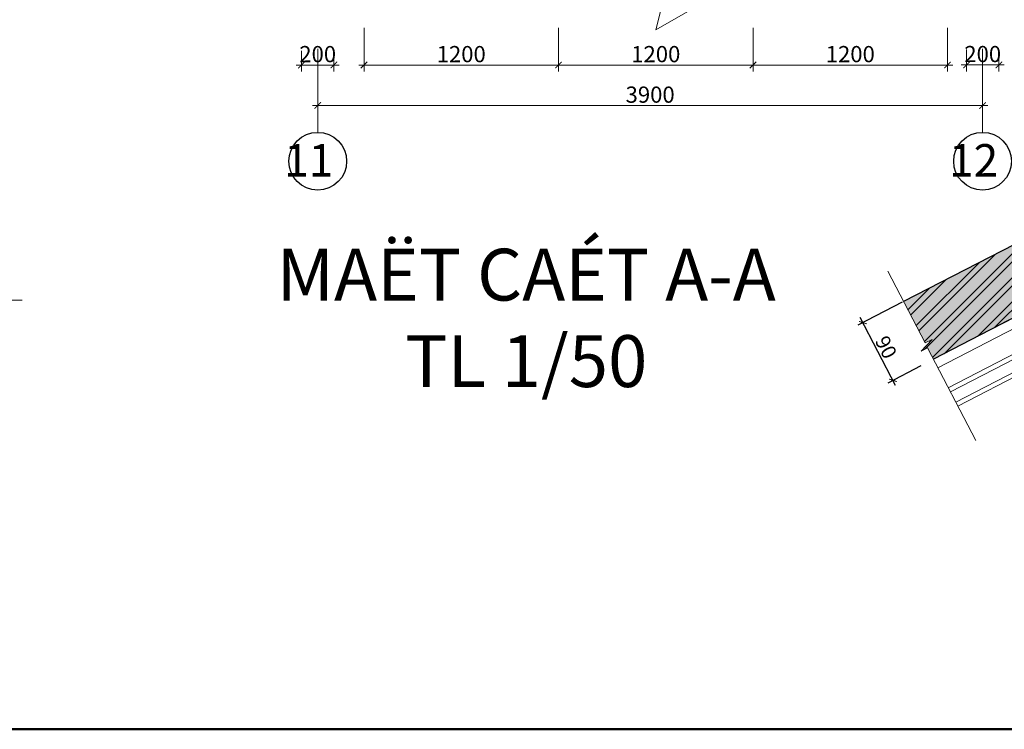
# Model space of a CAD drawing. Extents: x -161399 to 271811, y -67052 to 118520.
# Drawn here: x 5131 to 20313, y -67052 to -56106 of the extents above; entities that cross this region are included whole.
import ezdxf

# ---------------------------------------------------------------- set-up
doc = ezdxf.new("R2010")
doc.units = 0
doc.header["$LTSCALE"] = 2000
doc.header["$MEASUREMENT"] = 0
doc.layers.get('0').update_dxf_attribs({"linetype": 'CONTINUOUS'})
doc.layers.get('DEFPOINTS').update_dxf_attribs({"linetype": 'CONTINUOUS'})
for name, color, linetype, lineweight in [('COBAN', 7, 'CONTINUOUS', 20), ('COT_CHONG-02', 251, 'CONTINUOUS', 15), ('HATCH', 8, 'CONTINUOUS', 13), ('kich thuoc', 6, 'CONTINUOUS', 15), ('LAYER7', 2, 'CONTINUOUS', 20), ('MO', 115, 'CONTINUOUS', 13), ('TEXT', 3, 'CONTINUOUS', 20), ('TUONG', 1, 'CONTINUOUS', 30), ('VK015', 105, 'CONTINUOUS', 15), ('XA_GO-03', 11, 'CONTINUOUS', 15)]:
    doc.layers.add(name, color=color, linetype=linetype, lineweight=lineweight)
doc.styles.add('CHU TL100', font='VHELVCN0.TTF', dxfattribs={"height": 250})
doc.styles.add('STYLE2', font='VHELVCN0.TTF', dxfattribs={"height": 350})
doc.styles.add('TAO', font='VHELVCN0.TTF')
doc.styles.add('TO', font='VHELVCN0.TTF', dxfattribs={"height": 250})
doc.dimstyles.new('Copy(2) of TL100 40', dxfattribs={"dimscale": 100, "dimtxt": 250, "dimasz": 1, "dimexe": 1, "dimexo": 0, "dimgap": 0.4, "dimtad": 1, "dimdec": 0, "dimlfac": 0.4, "dimzin": 0, "dimdsep": 46, "dimtxsty": 'CHU TL100', "dimblk": 'ARCHTICK', "dimcen": 0.09, "dimdle": 0.8, "dimclrd": 137, "dimclre": 137, "dimclrt": 94, "dimadec": 0, "dimazin": 0, "dimtfac": 1, "dimtdec": 0, "dimtofl": 0, "dimtmove": 0, "dimatfit": 3, "dimldrblk": 'ARCHTICK', "dimfxl": 0, "dimtolj": 1, "dimtzin": 0, "dimlwd": 15, "dimlwe": 15, "dimarcsym": 0})
doc.dimstyles.new('TAO-10', dxfattribs={"dimscale": 90, "dimtxt": 2.5, "dimasz": 1, "dimexe": 1, "dimexo": 0, "dimgap": 0.3, "dimtad": 1, "dimdec": 0, "dimlfac": 0.1, "dimdsep": 46, "dimtxsty": 'TAO', "dimblk1": 'ARCHTICK', "dimblk2": 'ARCHTICK', "dimsah": 1, "dimcen": 2, "dimdle": 1, "dimadec": 0, "dimazin": 0, "dimtfac": 1, "dimtdec": 0, "dimtmove": 0, "dimatfit": 3, "dimldrblk": 'ARCHTICK', "dimfxl": 0, "dimtolj": 1, "dimtzin": 0, "dimarcsym": 0})

# ---------------------------------------------------------------- blocks, each defined once
blk = doc.blocks.new('_ARCHTICK')
at = {"color": 0, "linetype": 'ByBlock', "const_width": 0.15}
blk.add_lwpolyline([(-0.5, -0.5), (0.5, 0.5)], dxfattribs=at)
blk = doc.blocks.new('*D5')
at = {"layer": 'COT_CHONG-02', "color": 0, "lineweight": -2}
for p, q in [((18738, -60465), (18053, -60820)), ((18636, -61749), (18091, -60699)), ((19026, -61446), (18515, -61711))]:
    blk.add_line(p, q, dxfattribs=at)
at = {"layer": 'DEFPOINTS', "color": 0}
for p in [(18738, -60465), (18133, -60779), (19026, -61446)]:
    blk.add_point(p, dxfattribs=at)
at = {"layer": 'COT_CHONG-02', "color": 0, "lineweight": -2, "xscale": 90, "yscale": 90, "zscale": 90}
for p, rotation in [((18133, -60779), 117.4156874755396), ((18595, -61669), 297.4156874755396)]:
    blk.add_blockref('_ARCHTICK', p, dxfattribs=dict(at, rotation=rotation))
at = {"layer": 'COT_CHONG-02', "color": 0, "insert": (18490, -61159), "char_height": 225, "attachment_point": 5, "rotation": 297.4157, "style": 'TAO'}
blk.add_mtext('\\A1;90', dxfattribs=at)
blk = doc.blocks.new('*D15')
at = {"layer": 'DEFPOINTS', "color": 0}
for p in [(9727, -56554), (19978, -56554), (19978, -57429)]:
    blk.add_point(p, dxfattribs=at)
at = {"layer": 'kich thuoc', "color": 137, "lineweight": 15}
for p, q in [((9727, -56554), (9727, -57529)), ((19978, -56554), (19978, -57529)), ((9647, -57429), (20058, -57429))]:
    blk.add_line(p, q, dxfattribs=at)
at = {"layer": 'kich thuoc', "color": 137, "lineweight": 15, "xscale": 100, "yscale": 100, "zscale": 100, "rotation": 180}
blk.add_blockref('_ARCHTICK', (9727, -57429), dxfattribs=at)
at = {"layer": 'kich thuoc', "color": 137, "lineweight": 15, "xscale": 100, "yscale": 100, "zscale": 100}
blk.add_blockref('_ARCHTICK', (19978, -57429), dxfattribs=at)
at = {"layer": 'kich thuoc', "color": 94, "insert": (14852, -57262), "char_height": 250, "attachment_point": 5, "style": 'CHU TL100'}
blk.add_mtext('\\A1;3900', dxfattribs=at)
blk = doc.blocks.new('*D16')
at = {"layer": 'DEFPOINTS', "color": 0}
for p in [(19730, -56564), (20230, -56568), (20230, -56804)]:
    blk.add_point(p, dxfattribs=at)
at = {"layer": 'kich thuoc', "color": 137, "lineweight": 15}
for p, q in [((19730, -56564), (19730, -56904)), ((20230, -56568), (20230, -56904)), ((19650, -56804), (20310, -56804))]:
    blk.add_line(p, q, dxfattribs=at)
at = {"layer": 'kich thuoc', "color": 137, "lineweight": 15, "xscale": 100, "yscale": 100, "zscale": 100, "rotation": 180}
blk.add_blockref('_ARCHTICK', (19730, -56804), dxfattribs=at)
at = {"layer": 'kich thuoc', "color": 137, "lineweight": 15, "xscale": 100, "yscale": 100, "zscale": 100}
blk.add_blockref('_ARCHTICK', (20230, -56804), dxfattribs=at)
at = {"layer": 'kich thuoc', "color": 94, "insert": (19980, -56636), "char_height": 250, "attachment_point": 5, "style": 'CHU TL100'}
blk.add_mtext('\\A1;200', dxfattribs=at)
blk = doc.blocks.new('*D17')
at = {"layer": 'DEFPOINTS', "color": 0}
for p in [(9476, -56587), (9976, -56592), (9976, -56805)]:
    blk.add_point(p, dxfattribs=at)
at = {"layer": 'kich thuoc', "color": 137, "lineweight": 15}
for p, q in [((9476, -56587), (9476, -56905)), ((9976, -56592), (9976, -56905)), ((9396, -56805), (10056, -56805))]:
    blk.add_line(p, q, dxfattribs=at)
at = {"layer": 'kich thuoc', "color": 137, "lineweight": 15, "xscale": 100, "yscale": 100, "zscale": 100, "rotation": 180}
blk.add_blockref('_ARCHTICK', (9476, -56805), dxfattribs=at)
at = {"layer": 'kich thuoc', "color": 137, "lineweight": 15, "xscale": 100, "yscale": 100, "zscale": 100}
blk.add_blockref('_ARCHTICK', (9976, -56805), dxfattribs=at)
at = {"layer": 'kich thuoc', "color": 94, "insert": (9726, -56637), "char_height": 250, "attachment_point": 5, "style": 'CHU TL100'}
blk.add_mtext('\\A1;200', dxfattribs=at)
blk = doc.blocks.new('*D54')
at = {"layer": 'DEFPOINTS', "color": 0}
for p in [(10440, -56231), (13439, -56231), (13439, -56805)]:
    blk.add_point(p, dxfattribs=at)
at = {"layer": 'TUONG', "color": 137, "lineweight": 15}
for p, q in [((10440, -56231), (10440, -56905)), ((13439, -56231), (13439, -56905)), ((10360, -56805), (13519, -56805))]:
    blk.add_line(p, q, dxfattribs=at)
at = {"layer": 'TUONG', "color": 137, "lineweight": 15, "xscale": 100, "yscale": 100, "zscale": 100, "rotation": 180}
blk.add_blockref('_ARCHTICK', (10440, -56805), dxfattribs=at)
at = {"layer": 'TUONG', "color": 137, "lineweight": 15, "xscale": 100, "yscale": 100, "zscale": 100}
blk.add_blockref('_ARCHTICK', (13439, -56805), dxfattribs=at)
at = {"layer": 'TUONG', "color": 94, "insert": (11939, -56637), "char_height": 250, "attachment_point": 5, "style": 'CHU TL100'}
blk.add_mtext('\\A1;1200', dxfattribs=at)
blk = doc.blocks.new('*D55')
at = {"layer": 'DEFPOINTS', "color": 0}
for p in [(13439, -56231), (16438, -56231), (16438, -56805)]:
    blk.add_point(p, dxfattribs=at)
at = {"layer": 'TUONG', "color": 137, "lineweight": 15}
for p, q in [((13439, -56231), (13439, -56905)), ((16438, -56231), (16438, -56905)), ((13359, -56805), (16518, -56805))]:
    blk.add_line(p, q, dxfattribs=at)
at = {"layer": 'TUONG', "color": 137, "lineweight": 15, "xscale": 100, "yscale": 100, "zscale": 100, "rotation": 180}
blk.add_blockref('_ARCHTICK', (13439, -56805), dxfattribs=at)
at = {"layer": 'TUONG', "color": 137, "lineweight": 15, "xscale": 100, "yscale": 100, "zscale": 100}
blk.add_blockref('_ARCHTICK', (16438, -56805), dxfattribs=at)
at = {"layer": 'TUONG', "color": 94, "insert": (14939, -56637), "char_height": 250, "attachment_point": 5, "style": 'CHU TL100'}
blk.add_mtext('\\A1;1200', dxfattribs=at)
blk = doc.blocks.new('*D56')
at = {"layer": 'DEFPOINTS', "color": 0}
for p in [(16438, -56231), (19437, -56231), (19437, -56805)]:
    blk.add_point(p, dxfattribs=at)
at = {"layer": 'TUONG', "color": 137, "lineweight": 15}
for p, q in [((16438, -56231), (16438, -56905)), ((19437, -56231), (19437, -56905)), ((16358, -56805), (19517, -56805))]:
    blk.add_line(p, q, dxfattribs=at)
at = {"layer": 'TUONG', "color": 137, "lineweight": 15, "xscale": 100, "yscale": 100, "zscale": 100, "rotation": 180}
blk.add_blockref('_ARCHTICK', (16438, -56805), dxfattribs=at)
at = {"layer": 'TUONG', "color": 137, "lineweight": 15, "xscale": 100, "yscale": 100, "zscale": 100}
blk.add_blockref('_ARCHTICK', (19437, -56805), dxfattribs=at)
at = {"layer": 'TUONG', "color": 94, "insert": (17938, -56637), "char_height": 250, "attachment_point": 5, "style": 'CHU TL100'}
blk.add_mtext('\\A1;1200', dxfattribs=at)

msp = doc.modelspace()

# ---------------------------------------------------------------- hatches: boundary and pattern name
at = {"layer": 'COT_CHONG-02'}
h = msp.add_hatch(dxfattribs=at)
h.set_pattern_fill('ANSI32', color=256, scale=700, style=0)
h.set_pattern_definition([(45, (12244.3, -20387.5), (-185.6155, 185.6155), []), (45, (12368.05, -20387.5), (-185.6155, 185.6155), [])])
h.paths.add_polyline_path([(27872.61, -56540.33), (34441.75, -56540.33), (34441.75, -55968.32), (34394.03, -55949.91), (34479.8, -55928.01), (34441.75, -55906.11), (34441.75, -55540.33), (25872.61, -55540.33), (25872.61, -56804.4), (18759.81, -60451.38), (19090.25, -61088.6), (19200.37, -61039.99), (19030.82, -61217.34), (19127.87, -61167.96), (19220.14, -61345.05), (25872.61, -57894.43), (25872.61, -58540.33), (27872.61, -58540.33)])
h = msp.add_hatch(dxfattribs=at)
h.set_pattern_fill('AR-CONC', color=256, scale=100, style=0)
h.set_pattern_definition([(50, (12244.3, -20387.5), (717.26, -62.752), [75, -825]), (355, (12244.3, -20387.5), (-138.751, 752.192), [60, -660]), (100.4514, (12304.1, -20392.74), (578.509, 689.44), [63.74, -701.142]), (46.1842, (12244.3, -20187.5), (1067.241, -165.519), [112.5, -1237.5]), (96.6356, (12333.2, -20201.3), (934.663, 974.118), [95.61, -1051.713]), (351.1842, (12244.3, -20187.5), (934.662, 974.119), [90, -990]), (21, (12344.3, -20237.5), (596.907, -402.619), [75, -825]), (326, (12344.3, -20237.5), (243.315, 725.15), [60, -660]), (71.4514, (12394.05, -20271.06), (840.223, 322.53), [63.74, -701.142]), (37.5, (12244.3, -20387.5), (12.1599, 332.8939), [0, -652, 0, -670, 0, -662.5]), (7.5, (12244.3, -20387.5), (263.0695, 394.4117), [0, -382, 0, -637, 0, -252.5]), (327.5, (12021.3, -20387.5), (533.8224, -22.5549), [0, -250, 0, -780, 0, -1035]), (317.5, (11921.3, -20387.5), (583.186, 100.105), [0, -325, 0, -518, 0, -735])])
h.paths.add_polyline_path([(27872.61, -56540.33), (34441.75, -56540.33), (34441.75, -55968.32), (34394.03, -55949.91), (34479.8, -55928.01), (34441.75, -55906.11), (34441.75, -55540.33), (25872.61, -55540.33), (25872.61, -56804.4), (18759.81, -60451.38), (19090.25, -61088.6), (19200.37, -61039.99), (19030.82, -61217.34), (19127.87, -61167.96), (19220.14, -61345.05), (25872.61, -57894.43), (25872.61, -58540.33), (27872.61, -58540.33)])

# ---------------------------------------------------------------- linework, layer by layer
at = {"ltscale": 1200}
for centre in [(9726.56, -58289.61), (19977.52, -58289.61)]:
    msp.add_circle(centre, 445.25, dxfattribs=at)
at = {"layer": 'COBAN', "color": 4}
for p, q in [((9726.56, -57844.36), (9726.56, -57429.42)), ((19977.52, -57844.36), (19977.52, -57429.42))]:
    msp.add_line(p, q, dxfattribs=at)
at = {"layer": 'COT_CHONG-02'}
for p, q in [((9726.56, -57466.92), (9726.56, -57608.53)), ((19090.25, -61088.6), (18517.9, -59984.88)), ((19200.37, -61039.99), (19030.82, -61217.34)), ((19030.82, -61217.34), (19127.87, -61167.96)), ((19090.25, -61088.6), (19200.37, -61039.99)), ((19872.13, -62596.38), (19127.87, -61167.96))]:
    msp.add_line(p, q, dxfattribs=at)
at = {"layer": 'LAYER7', "lineweight": 50}
msp.add_line((-31125.9, -67052.48), (52874.1, -67052.48), dxfattribs=at)
at = {"layer": 'MO', "ltscale": 5}
for points in [[(8797.18, -55980.82), (15013.84, -55980.82), (14940.44, -56264.21), (16032.17, -55630.55), (15937.11, -55980.82), (20602.42, -55980.82)], [(-12235.63, -60430.04), (-3794.92, -60430.04), (-3868.31, -60713.43), (-2776.58, -60079.76), (-2871.64, -60430.04), (5169.51, -60430.04)]]:
    msp.add_lwpolyline(points, dxfattribs=at)
at = {"layer": 'TUONG'}
for p, q in [((25872.61, -56804.4), (18759.81, -60451.38)), ((25872.61, -57894.43), (19220.14, -61345.05))]:
    msp.add_line(p, q, dxfattribs=at)
at = {"layer": 'TUONG', "color": 1, "lineweight": 0}
msp.add_line((19220.14, -61345.05), (25872.61, -57894.43), dxfattribs=at)
at = {"layer": 'VK015'}
for p, q in [((25606.83, -58201), (19287.3, -61473.95)), ((20797.47, -60691.82), (19287.3, -61473.95)), ((20958.43, -61002.61), (19449.03, -61784.35))]:
    msp.add_line(p, q, dxfattribs=at)
at = {"layer": 'XA_GO-03'}
for p, q in [((25759.32, -58596.8), (19482.11, -61847.83)), ((25841.38, -58755.22), (19564.73, -62006.4)), ((25873.56, -58817.38), (19597.07, -62068.48))]:
    msp.add_line(p, q, dxfattribs=at)

# ---------------------------------------------------------------- texts
at = {"layer": 'HATCH', "char_height": 500, "width": 1413.1408, "attachment_point": 3, "style": 'STYLE2'}
for s, insert in [('{\\C1;11}', (9967.53, -58025.03)), ('{\\C1;12}', (20218.49, -58025.03))]:
    msp.add_mtext(s, dxfattribs=dict(at, insert=insert))
at = {"layer": 'TEXT', "insert": (12940.9, -59639.09), "char_height": 800, "width": 15734.0018, "attachment_point": 2, "style": 'TO'}
msp.add_mtext('{\\fVNI-Helve-Condense|b1|i0|c0|p2;MAËT CAÉT A-A \\PTL 1/50}', dxfattribs=at)

# ---------------------------------------------------------------- dimensions: what is measured, and where the dimension line sits
at = {"layer": 'COT_CHONG-02'}
dim = msp.add_linear_dim(base=(18132.81, -60778.72), p1=(19025.92, -61445.79), p2=(18737.8, -60464.91), angle=117.415687, text='90', dimstyle='TAO-10', dxfattribs=at)
dim.commit()
dim.dimension.update_dxf_attribs({"geometry": '*D5', "text_midpoint": (18489.77, -61158.73)})
at = {"layer": 'kich thuoc'}
for base, p1, p2, picture, middle in [((9976.14, -56804.9), (9476.13, -56587.49), (9976.14, -56591.5), '*D17', (9726.13, -56804.9)), ((20230.1, -56803.66), (19730.09, -56564.41), (20230.1, -56568.42), '*D16', (19980.09, -56803.66))]:
    dim = msp.add_linear_dim(base=base, p1=p1, p2=p2, dimstyle='Copy(2) of TL100 40', dxfattribs=at)
    dim.commit()
    dim.dimension.update_dxf_attribs({"geometry": picture, "text_midpoint": middle, "dimtype": 160})
dim = msp.add_linear_dim(base=(19977.52, -57429.42), p1=(9726.56, -56554.02), p2=(19977.52, -56554.02), text='3900', dimstyle='Copy(2) of TL100 40', dxfattribs=at)
dim.commit()
dim.dimension.update_dxf_attribs({"geometry": '*D15', "text_midpoint": (14852.04, -57261.76)})
at = {"layer": 'TUONG'}
for base, p1, p2, picture, middle in [((13438.99, -56805.13), (10439.84, -56230.7), (13438.99, -56230.7), '*D54', (11939.42, -56637.46)), ((16438.14, -56805.13), (13438.99, -56230.7), (16438.14, -56230.7), '*D55', (14938.57, -56637.46)), ((19437.29, -56805.13), (16438.14, -56230.7), (19437.29, -56230.7), '*D56', (17937.71, -56637.46))]:
    dim = msp.add_linear_dim(base=base, p1=p1, p2=p2, dimstyle='Copy(2) of TL100 40', dxfattribs=at)
    dim.commit()
    dim.dimension.update_dxf_attribs({"geometry": picture, "text_midpoint": middle})

doc.saveas('drawing.dxf')
